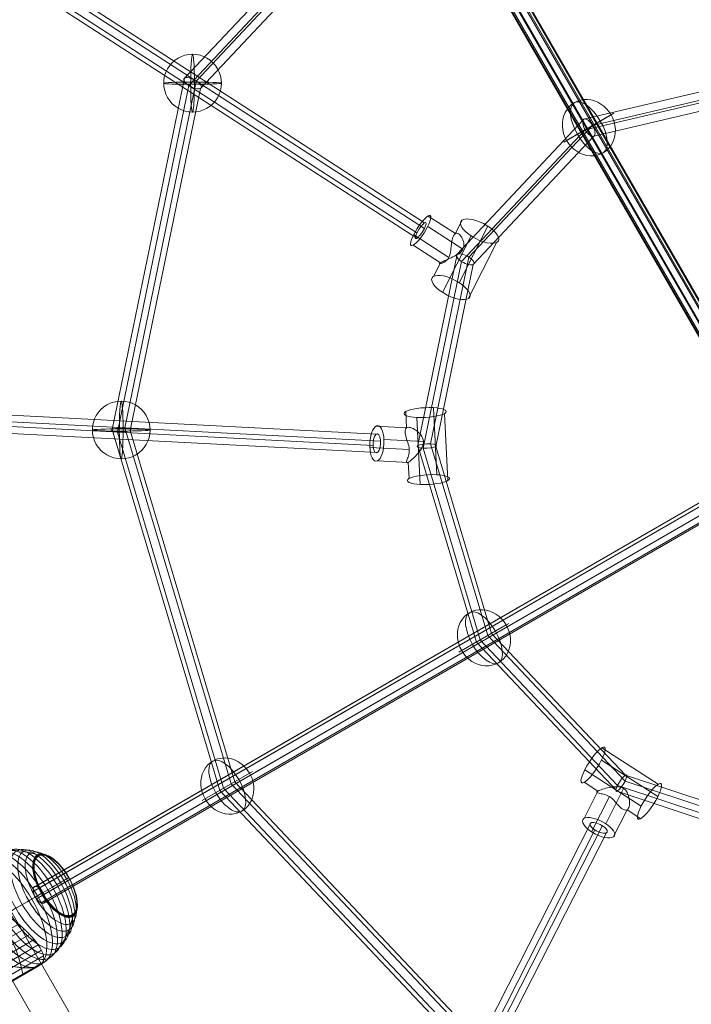
# Model space of a CAD drawing. Units: millimetres. Extents: x -25303 to -11078, y -27603 to -14978.
# Drawn here: x -17953 to -17349, y -20884 to -19999 of the extents above; entities that cross this region are included whole.
import ezdxf

# ---------------------------------------------------------------- set-up
doc = ezdxf.new("R2010")
doc.units = ezdxf.units.MM
doc.header["$MEASUREMENT"] = 0
for name, color, linetype, lineweight in [('Level 61', 7, 'Continuous', 0), ('ropes2 - Level 25', 7, 'Continuous', 0), ('ropes2 - Level 26', 7, 'Continuous', 0), ('ropes2 - Level 27', 7, 'Continuous', 0)]:
    doc.layers.add(name, color=color, linetype=linetype, lineweight=lineweight)

# ---------------------------------------------------------------- blocks, each defined once
blk = doc.blocks.new('From Smart Solid_24')
at = {"layer": 'ropes2 - Level 27', "color": 12}
for p, q in [((-538.82, 347.71), (-329.4, 570.54)), ((-535, 341.12), (-328.37, 560.97)), ((-528.25, 345.01), (-321.63, 564.86)), ((-524.43, 338.42), (-320.6, 555.3)), ((-603.87, 31.72), (-538.82, 347.71)), ((-599.17, 29.34), (-535, 341.12)), ((-592.43, 33.24), (-528.25, 345.01)), ((-587.73, 30.87), (-524.43, 338.42)), ((-507.11, -292.78), (-603.87, 31.72)), ((-503.71, -290.81), (-599.17, 29.34)), ((-496.96, -286.92), (-592.43, 33.24)), ((-493.56, -284.96), (-587.73, 30.87)), ((-507.9, -293.24), (-492.76, -284.5)), ((-274.17, -533.57), (-503.71, -290.81)), ((-267.43, -529.68), (-496.96, -286.92)), ((-267.13, -524.43), (-493.56, -284.96)), ((-274.47, -538.82), (-507.11, -292.78))]:
    blk.add_line(p, q, dxfattribs=at)
for centre, major_axis, ratio in [((-531.62, 343.07), (7.79, -4.05), 0.384925), ((-595.8, 31.29), (8.74, 0.38), 0.223804)]:
    blk.add_ellipse(centre, major_axis=major_axis, ratio=ratio, dxfattribs=at)
blk = doc.blocks.new('From Smart Solid_25')
at = {"layer": 'ropes2 - Level 27', "color": 12}
for p, q in [((-179.4, 310.73), (-17.27, 348.83)), ((-17.27, 348.83), (149.48, 293.46)), ((-178.37, 301.16), (-20.22, 338.32)), ((-171.63, 305.06), (-13.48, 342.22)), ((-20.22, 338.32), (142.44, 284.31)), ((-13.48, 342.22), (149.19, 288.21)), ((-170.6, 295.49), (-16.43, 331.72)), ((-16.43, 331.72), (142.15, 279.06)), ((-293.46, 189.37), (-179.4, 310.73)), ((-289.63, 182.78), (-178.37, 301.16)), ((-282.89, 186.68), (-171.63, 305.06)), ((-279.06, 180.08), (-170.6, 295.49)), ((149.48, 293.46), (276.18, 159.45)), ((142.44, 284.31), (266.04, 153.6)), ((149.19, 288.21), (272.78, 157.49)), ((142.15, 279.06), (262.64, 151.63)), ((-328.88, 17.27), (-293.46, 189.37)), ((-317.44, 18.8), (-282.89, 186.68)), ((-324.19, 14.9), (-289.63, 182.78)), ((-312.75, 16.43), (-279.06, 180.08)), ((276.98, 159.91), (261.84, 151.17)), ((276.18, 159.45), (328.88, -17.27)), ((262.64, 151.63), (312.75, -16.43)), ((266.04, 153.6), (317.44, -18.8)), ((272.78, 157.49), (324.19, -14.9)), ((-266.04, -153.6), (-317.44, 18.8)), ((-276.18, -159.45), (-328.88, 17.27)), ((-272.78, -157.49), (-324.19, 14.9)), ((-262.64, -151.63), (-312.75, 16.43)), ((312.75, -16.43), (279.06, -180.08)), ((324.19, -14.9), (289.63, -182.78)), ((328.88, -17.27), (293.46, -189.37)), ((317.44, -18.8), (282.89, -186.68)), ((-276.98, -159.91), (-261.84, -151.17)), ((-149.19, -288.21), (-272.78, -157.49)), ((-142.44, -284.31), (-266.04, -153.6)), ((-142.15, -279.06), (-262.64, -151.63)), ((-149.48, -293.46), (-276.18, -159.45)), ((279.06, -180.08), (170.6, -295.49)), ((289.63, -182.78), (178.37, -301.16)), ((282.89, -186.68), (171.63, -305.06)), ((293.46, -189.37), (179.4, -310.73)), ((16.43, -331.72), (-142.15, -279.06)), ((13.48, -342.22), (-149.19, -288.21)), ((20.22, -338.32), (-142.44, -284.31)), ((17.27, -348.83), (-149.48, -293.46)), ((170.6, -295.49), (16.43, -331.72)), ((171.63, -305.06), (13.48, -342.22)), ((178.37, -301.16), (20.22, -338.32)), ((179.4, -310.73), (17.27, -348.83))]:
    blk.add_line(p, q, dxfattribs=at)
for centre, major_axis, ratio in [((-16.85, 340.27), (-0.39, -8.77), 0.384925), ((-175, 303.11), (4.4, -7.62), 0.44264), ((145.82, 286.26), (-4.7, -7.38), 0.223804), ((-286.26, 184.73), (7.79, -4.05), 0.384925), ((-320.82, 16.85), (8.74, 0.38), 0.223804)]:
    blk.add_ellipse(centre, major_axis=major_axis, ratio=ratio, dxfattribs=at)
at = {"layer": 'ropes2 - Level 27', "color": 12, "extrusion": (0, 0, -1)}
for centre, major_axis, ratio in [((320.82, -16.85), (-8.74, -0.38), 0.223804), ((286.26, -184.73), (-7.79, 4.05), 0.384925), ((-145.82, -286.26), (4.7, 7.38), 0.223804), ((175, -303.11), (-4.4, 7.62), 0.44264), ((16.85, -340.27), (0.39, 8.77), 0.384925)]:
    blk.add_ellipse(centre, major_axis=major_axis, ratio=ratio, dxfattribs=at)
blk = doc.blocks.new('From Smart Solid_26')
at = {"layer": 'ropes2 - Level 25', "color": 40, "linetype": 'Continuous', "lineweight": 13}
for p, q in [((-424.77, 795.72), (476.73, -765.72)), ((-450.75, 780.72), (450.75, -780.72)), ((-450.75, 780.72), (450.75, -780.72))]:
    blk.add_line(p, q, dxfattribs=at)
blk = doc.blocks.new('From Smart Solid_33')
at = {"layer": 'ropes2 - Level 26', "color": 253}
for p, q in [((-17.44, 40.29), (33.27, 7.57)), ((-17.81, 29.11), (32.89, -3.62)), ((-32.89, 20.4), (17.81, -12.32)), ((-33.27, 9.21), (-21, 1.3)), ((-21, 1.3), (-33.5, -23.24)), ((2.07, 3.65), (-14.06, -28.02)), ((-10.63, -3.67), (-26.76, -35.35)), ((5.18, -15.58), (-7.33, -40.13)), ((5.15, -15.58), (17.44, -23.51))]:
    blk.add_line(p, q, dxfattribs=at)
at = {"layer": 'ropes2 - Level 26', "color": 253, "extrusion": (0, 0, -1)}
for centre, major_axis, ratio in [((-25.35, 24.75), (10.3, 15.96), 0.229127), ((-20.41, -31.69), (-14.26, 7.26), 0.39686)]:
    blk.add_ellipse(centre, major_axis=major_axis, ratio=ratio, dxfattribs=at)
at = {"layer": 'ropes2 - Level 26', "color": 253}
blk.add_ellipse((25.35, -7.97), major_axis=(-10.3, -15.96), ratio=0.229127, dxfattribs=at)
blk.add_open_spline([(-21, 1.3), (-22.8, 0.26), (-22.09, -0.31), (-18.97, -0.94), (-17.6, -1.13), (-14.38, -1.86), (-12.45, -2.47), (-8.81, -4.82), (-7.16, -6.52), (-4.3, -9.7), (-3, -11.24), (0.81, -15.09), (3.35, -16.62), (6.05, -15.1), (6.71, -13.99), (7.45, -11.06), (7.54, -9.24), (7.2, -5.41), (6.78, -3.37), (5.18, 0.55), (3.93, 2.47), (0.3, 4.84), (-2.03, 5.24), (-6.49, 5.26), (-8.75, 4.94), (-13.04, 4.09), (-15.09, 3.55), (-18.64, 2.41), (-20.1, 1.82), (-21, 1.3)], degree=3, knots=[0, 0, 0, 0, 0.125, 0.125, 0.1875, 0.1875, 0.25, 0.25, 0.3125, 0.3125, 0.375, 0.375, 0.5, 0.5, 0.5625, 0.5625, 0.625, 0.625, 0.6875, 0.6875, 0.75, 0.75, 0.8125, 0.8125, 0.875, 0.875, 0.9375, 0.9375, 1, 1, 1, 1], dxfattribs=at)
blk = doc.blocks.new('From Smart Solid_34')
at = {"layer": 'ropes2 - Level 26', "color": 253}
for p, q in [((-3.49, 31.05), (-2.77, 16.47)), ((21.47, 34.49), (24.45, -25.78)), ((31.34, 29.22), (34.33, -31.05)), ((-2.77, 16.47), (-30.26, 17.91)), ((6.39, 25.79), (9.37, -34.49)), ((12.35, 4.16), (-23.14, 6.03)), ((-0.34, -3.17), (-35.84, -1.31)), ((-1.21, -14.64), (-28.72, -13.2)), ((-1.23, -14.62), (-0.5, -29.22))]:
    blk.add_line(p, q, dxfattribs=at)
blk.add_ellipse((13.93, 30.14), major_axis=(18.98, 0.94), ratio=0.229127, dxfattribs=at)
at = {"layer": 'ropes2 - Level 26', "color": 253, "extrusion": (0, 0, -1)}
for centre, major_axis, ratio in [((-29.49, 2.36), (0.84, 15.98), 0.39686), ((16.91, -30.14), (-18.98, -0.94), 0.229127)]:
    blk.add_ellipse(centre, major_axis=major_axis, ratio=ratio, dxfattribs=at)
at = {"layer": 'ropes2 - Level 26', "color": 253}
blk.add_open_spline([(-2.77, 16.47), (-4.57, 15.43), (-4.51, 12.47), (-3.09, 7.25), (-2.4, 5.35), (-1.08, 1.29), (-0.43, -0.99), (-0.21, -5.33), (-0.64, -7.3), (-1.61, -10.46), (-2.14, -11.74), (-3.16, -14.77), (-3.03, -15.67), (-0.35, -14.14), (0.89, -13.18), (3.63, -10.7), (5.13, -9.19), (8.01, -5.91), (9.41, -4.13), (11.65, -0.24), (12.48, 1.95), (12.28, 6.29), (11.25, 8.35), (8.68, 11.69), (7.12, 13.1), (3.97, 15.32), (2.35, 16.15), (-0.58, 17), (-1.87, 16.99), (-2.77, 16.47)], degree=3, knots=[0, 0, 0, 0, 0.125, 0.125, 0.1875, 0.1875, 0.25, 0.25, 0.3125, 0.3125, 0.375, 0.375, 0.5, 0.5, 0.5625, 0.5625, 0.625, 0.625, 0.6875, 0.6875, 0.75, 0.75, 0.8125, 0.8125, 0.875, 0.875, 0.9375, 0.9375, 1, 1, 1, 1], dxfattribs=at)
blk = doc.blocks.new('From Smart Solid_35')
at = {"layer": 'ropes2 - Level 26', "color": 253}
for p, q in [((0.67, 21.53), (-23.86, 37.37)), ((7.49, 7.51), (-24.18, 27.95)), ((6.92, 33.8), (0.67, 21.53)), ((30, 28.12), (4.17, -22.58)), ((-5.2, 0.17), (-36.88, 20.61)), ((14.92, 19.42), (-10.91, -31.29)), ((-12.65, -4.65), (-37.19, 11.19)), ((38, 13.74), (12.17, -36.97)), ((-12.65, -4.63), (-18.91, -16.91))]:
    blk.add_line(p, q, dxfattribs=at)
at = {"layer": 'ropes2 - Level 26', "color": 253, "extrusion": (0, 0, -1)}
for centre, major_axis, ratio in [((-30.53, 24.28), (8.68, 13.44), 0.229127), ((-3.37, -26.94), (-16.93, 8.62), 0.39686)]:
    blk.add_ellipse(centre, major_axis=major_axis, ratio=ratio, dxfattribs=at)
at = {"layer": 'ropes2 - Level 26', "color": 253}
blk.add_ellipse((22.46, 23.77), major_axis=(16.93, -8.62), ratio=0.39686, dxfattribs=at)
blk.add_open_spline([(0.67, 21.53), (-1.13, 20.49), (-2.17, 17), (-3.02, 10.93), (-3.21, 8.74), (-3.8, 4.32), (-4.25, 2), (-6.1, -1.65), (-7.47, -2.91), (-9.98, -4.57), (-11.16, -5.05), (-13.84, -5.92), (-14.45, -5.68), (-11.79, -4.14), (-10.36, -3.45), (-6.96, -1.9), (-5, -1.04), (-1.02, 0.8), (1.03, 1.79), (4.8, 4.17), (6.56, 5.64), (8.44, 9.28), (8.51, 11.38), (7.85, 15.08), (7.17, 16.78), (5.54, 19.57), (4.58, 20.68), (2.59, 21.93), (1.57, 22.05), (0.67, 21.53)], degree=3, knots=[0, 0, 0, 0, 0.125, 0.125, 0.1875, 0.1875, 0.25, 0.25, 0.3125, 0.3125, 0.375, 0.375, 0.5, 0.5, 0.5625, 0.5625, 0.625, 0.625, 0.6875, 0.6875, 0.75, 0.75, 0.8125, 0.8125, 0.875, 0.875, 0.9375, 0.9375, 1, 1, 1, 1], dxfattribs=at)
blk = doc.blocks.new('From Smart Solid_37')
at = {"layer": 'ropes2 - Level 26', "color": 253}
blk.add_line((-22.52, -13), (22.52, 13), dxfattribs=at)
for ratio in [0.888821, 0.458254]:
    blk.add_ellipse((0, 0), major_axis=(-13, 22.52), ratio=ratio, start_param=3.141593, end_param=6.283185, dxfattribs=at)
at = {"layer": 'ropes2 - Level 26', "color": 253, "extrusion": (0, 0, -1)}
for ratio in [0.888821, 0.458254]:
    blk.add_ellipse((0, 0), major_axis=(13, -22.52), ratio=ratio, start_param=0, end_param=3.141593, dxfattribs=at)
blk = doc.blocks.new('From Smart Solid_38')
at = {"layer": 'ropes2 - Level 26', "color": 253}
for p, q in [((20.01, 11.55), (-22.52, -13)), ((-20.01, -11.55), (22.52, 13))]:
    blk.add_line(p, q, dxfattribs=at)
at = {"layer": 'ropes2 - Level 26', "color": 253, "extrusion": (0, 0, -1)}
blk.add_ellipse((0, 0), major_axis=(-13, 22.52), ratio=0.888821, start_param=4.712389, end_param=7.853982, dxfattribs=at)
blk.add_ellipse((0, 0), major_axis=(13, -22.52), ratio=0.458254, dxfattribs=at)
at = {"layer": 'ropes2 - Level 26', "color": 253}
blk.add_ellipse((0, 0), major_axis=(-13, 22.52), ratio=0.888821, start_param=1.570796, end_param=4.712389, dxfattribs=at)
blk = doc.blocks.new('From Smart Solid_39')
at = {"layer": 'ropes2 - Level 26', "color": 253}
for p, q in [((20.01, 11.55), (-22.52, -13)), ((-20.01, -11.55), (22.52, 13))]:
    blk.add_line(p, q, dxfattribs=at)
at = {"layer": 'ropes2 - Level 26', "color": 253, "extrusion": (0, 0, -1)}
blk.add_ellipse((0, 0), major_axis=(-13, 22.52), ratio=0.888821, start_param=4.712389, end_param=7.853982, dxfattribs=at)
blk.add_ellipse((0, 0), major_axis=(13, -22.52), ratio=0.458254, dxfattribs=at)
at = {"layer": 'ropes2 - Level 26', "color": 253}
blk.add_ellipse((0, 0), major_axis=(-13, 22.52), ratio=0.888821, start_param=1.570796, end_param=4.712389, dxfattribs=at)
blk = doc.blocks.new('From Smart Solid_46')
at = {"layer": 'ropes2 - Level 27', "color": 12}
for p, q in [((-436.22, 752.74), (433.78, -754.15)), ((-431.22, 755.62), (438.78, -751.26)), ((-430.27, 756.17), (439.73, -750.71)), ((-428.45, 757.22), (441.55, -749.66)), ((-427.66, 757.68), (442.34, -749.2)), ((-442.17, 749.3), (427.83, -757.58)), ((-441.62, 749.62), (428.38, -757.26)), ((-440.51, 750.26), (429.5, -756.62)), ((-436.85, 752.37), (433.15, -754.51))]:
    blk.add_line(p, q, dxfattribs=at)
blk = doc.blocks.new('From Smart Solid_47')
at = {"layer": 'ropes2 - Level 27', "color": 12}
for p, q in [((-248.85, 169.83), (255.94, -155.92)), ((-255.77, 160.93), (249.02, -164.82)), ((-249.02, 164.82), (255.77, -160.93)), ((-255.94, 155.92), (248.85, -169.83))]:
    blk.add_line(p, q, dxfattribs=at)
for centre, major_axis in [((-252.4, 162.88), (-4.61, -7.14)), ((252.4, -162.88), (4.61, 7.14))]:
    blk.add_ellipse(centre, major_axis=major_axis, ratio=0.229127, dxfattribs=at)
blk = doc.blocks.new('From Smart Solid_48')
at = {"layer": 'ropes2 - Level 27', "color": 12}
for p, q in [((-283.27, 23.12), (282.46, -6.59)), ((-286.24, 12.91), (279.49, -16.8)), ((-279.49, 16.8), (286.24, -12.91)), ((-282.45, 6.59), (283.27, -23.12))]:
    blk.add_line(p, q, dxfattribs=at)
for centre, major_axis in [((-282.86, 14.86), (-0.45, -8.49)), ((282.86, -14.86), (0.45, 8.49))]:
    blk.add_ellipse(centre, major_axis=major_axis, ratio=0.39686, dxfattribs=at)
blk = doc.blocks.new('From Smart Solid_49')
at = {"layer": 'ropes2 - Level 27', "color": 12}
for p, q in [((-135.52, -247.91), (121.61, 256.88)), ((-131.94, -254.34), (125.19, 250.45)), ((-125.19, -250.45), (131.94, 254.34)), ((-121.61, -256.88), (135.52, 247.91))]:
    blk.add_line(p, q, dxfattribs=at)
for centre, major_axis in [((128.57, 252.4), (-7.57, 3.86)), ((-128.57, -252.4), (7.57, -3.86))]:
    blk.add_ellipse(centre, major_axis=major_axis, ratio=0.39686, dxfattribs=at)
blk = doc.blocks.new('From Smart Solid_51')
at = {"layer": 'ropes2 - Level 27', "color": 12}
for p, q in [((664.72, 393.29), (-674.63, -379.98)), ((666.38, 394.25), (-672.97, -379.02)), ((669.82, 392.61), (-669.53, -380.66)), ((664.42, 389.49), (-674.93, -383.78)), ((667.31, 383.12), (-672.04, -390.15)), ((673.89, 386.92), (-665.46, -386.35)), ((675.06, 381.41), (-664.29, -391.86)), ((671.5, 379.36), (-667.85, -393.92)), ((673.92, 379.27), (-665.43, -394))]:
    blk.add_line(p, q, dxfattribs=at)
blk.add_open_spline([(-673.05, -388.59), (-672.77, -389.07), (-672.47, -389.54), (-672, -390.21), (-671.84, -390.42), (-671.51, -390.85), (-671.34, -391.06), (-670.83, -391.65), (-670.48, -392.02), (-669.95, -392.51), (-669.77, -392.67), (-669.41, -392.96), (-669.23, -393.1), (-668.71, -393.47), (-668.36, -393.68), (-667.85, -393.92), (-667.68, -393.99), (-667.36, -394.11), (-667.04, -394.2), (-666.74, -394.24), (-666.52, -394.25), (-666.45, -394.25), (-666.31, -394.25), (-666.24, -394.25), (-665.9, -394.21), (-665.65, -394.13), (-665.32, -393.94), (-665.22, -393.86), (-665.02, -393.69), (-664.93, -393.59), (-664.69, -393.26), (-664.56, -393), (-664.41, -392.55), (-664.37, -392.38), (-664.31, -392.04), (-664.29, -391.86), (-664.24, -391.31), (-664.25, -390.9), (-664.31, -390.25), (-664.34, -390.03), (-664.41, -389.58), (-664.5, -389.12), (-664.63, -388.64), (-664.77, -388.15), (-664.85, -387.91), (-665.11, -387.16), (-665.31, -386.67), (-665.65, -385.92), (-665.78, -385.67), (-666.03, -385.18), (-666.17, -384.93), (-666.58, -384.21), (-666.88, -383.75), (-667.35, -383.07), (-667.52, -382.85), (-667.85, -382.43), (-668.18, -382.02), (-668.53, -381.64), (-668.88, -381.27), (-669.05, -381.1), (-669.59, -380.6), (-669.94, -380.31), (-670.47, -379.94), (-670.65, -379.82), (-670.91, -379.66), (-670.99, -379.61), (-671.17, -379.52), (-671.25, -379.48), (-671.67, -379.28), (-672, -379.16), (-672.46, -379.06), (-672.62, -379.04), (-672.91, -379.02), (-673.05, -379.02), (-673.46, -379.07), (-673.7, -379.15), (-674.04, -379.34), (-674.14, -379.42), (-674.33, -379.59), (-674.51, -379.78), (-674.66, -380.02), (-674.79, -380.29), (-674.85, -380.43), (-674.99, -380.88), (-675.06, -381.22), (-675.1, -381.78), (-675.11, -381.97), (-675.1, -382.38), (-675.09, -382.59), (-675.03, -383.23), (-674.96, -383.69), (-674.79, -384.39), (-674.73, -384.64), (-674.59, -385.12), (-674.43, -385.61), (-674.25, -386.11), (-674.05, -386.6), (-673.94, -386.85), (-673.59, -387.61), (-673.33, -388.1), (-673.05, -388.59)], degree=3, knots=[0, 0, 0, 0, 0.03125, 0.03125, 0.046875, 0.046875, 0.0625, 0.0625, 0.09375, 0.09375, 0.109375, 0.109375, 0.125, 0.125, 0.15625, 0.15625, 0.171875, 0.171875, 0.1875, 0.203125, 0.203125, 0.210938, 0.210938, 0.21875, 0.21875, 0.25, 0.25, 0.265625, 0.265625, 0.28125, 0.28125, 0.3125, 0.3125, 0.328125, 0.328125, 0.34375, 0.34375, 0.375, 0.375, 0.390625, 0.390625, 0.40625, 0.421875, 0.421875, 0.4375, 0.4375, 0.46875, 0.46875, 0.484375, 0.484375, 0.5, 0.5, 0.53125, 0.53125, 0.546875, 0.546875, 0.5625, 0.578125, 0.578125, 0.59375, 0.59375, 0.625, 0.625, 0.640625, 0.640625, 0.648438, 0.648438, 0.65625, 0.65625, 0.6875, 0.6875, 0.703125, 0.703125, 0.71875, 0.71875, 0.75, 0.75, 0.765625, 0.765625, 0.78125, 0.796875, 0.796875, 0.8125, 0.8125, 0.84375, 0.84375, 0.859375, 0.859375, 0.875, 0.875, 0.90625, 0.90625, 0.921875, 0.921875, 0.9375, 0.953125, 0.953125, 0.96875, 0.96875, 1, 1, 1, 1], dxfattribs=at)
blk = doc.blocks.new('From Smart Solid_52')
at = {"layer": 'ropes2 - Level 26', "color": 253, "extrusion": (0, 0, -1)}
for major_axis, ratio, start_param, end_param in [((13, -22.52), 0.997142, 0.523598, 3.665191), ((-0.03, -26), 0.065424, 6.245323, 9.386915)]:
    blk.add_ellipse((0, 0), major_axis=major_axis, ratio=ratio, start_param=start_param, end_param=end_param, dxfattribs=at)
at = {"layer": 'ropes2 - Level 26', "color": 253}
for major_axis, ratio, start_param, end_param in [((0.03, 26), 0.065424, 3.179455, 6.321048), ((-13, 22.52), 0.997142, 2.617994, 5.759587)]:
    blk.add_ellipse((0, 0), major_axis=major_axis, ratio=ratio, start_param=start_param, end_param=end_param, dxfattribs=at)
at = {"layer": 'ropes2 - Level 26', "color": 253, "extrusion": (0, 0, -1)}
blk.add_ellipse((0, 0), major_axis=(26, 0.03), ratio=0.037772, dxfattribs=at)
blk = doc.blocks.new('From Smart Solid_53')
at = {"layer": 'ropes2 - Level 26', "color": 253, "extrusion": (0, 0, -1)}
for major_axis, ratio, start_param, end_param in [((13, -22.52), 0.997142, 0.523598, 3.665191), ((-0.03, -26), 0.065424, 6.245323, 9.386915)]:
    blk.add_ellipse((0, 0), major_axis=major_axis, ratio=ratio, start_param=start_param, end_param=end_param, dxfattribs=at)
at = {"layer": 'ropes2 - Level 26', "color": 253}
for major_axis, ratio, start_param, end_param in [((0.03, 26), 0.065424, 3.179455, 6.321048), ((-13, 22.52), 0.997142, 2.617994, 5.759587)]:
    blk.add_ellipse((0, 0), major_axis=major_axis, ratio=ratio, start_param=start_param, end_param=end_param, dxfattribs=at)
at = {"layer": 'ropes2 - Level 26', "color": 253, "extrusion": (0, 0, -1)}
blk.add_ellipse((0, 0), major_axis=(26, 0.03), ratio=0.037772, dxfattribs=at)
blk = doc.blocks.new('From Smart Solid_82')
at = {"layer": 'ropes2 - Level 26', "color": 7, "lineweight": 13}
for p, q in [((-8.21, 56.75), (-70.51, 20.78)), ((-13.68, 59.25), (-68.95, 27.34)), ((-20.15, 55.65), (-68.9, 27.5)), ((-19.83, 55.95), (-68.83, 27.66)), ((-19.52, 56.24), (-68.75, 27.82)), ((-19.23, 56.5), (-68.66, 27.96)), ((-18.95, 56.74), (-68.55, 28.1)), ((-18.69, 56.95), (-68.43, 28.23)), ((-18.43, 57.14), (-68.3, 28.35)), ((-18.19, 57.31), (-68.17, 28.46)), ((-15.2, 59.05), (-68.02, 28.55)), ((-13.85, 59.28), (-66, 29.18)), ((-14.02, 59.31), (-65.94, 29.33)), ((-14.2, 59.31), (-65.87, 29.48)), ((-14.37, 59.31), (-65.79, 29.62)), ((-14.54, 59.28), (-65.7, 29.75)), ((-14.71, 59.25), (-65.6, 29.87)), ((-14.88, 59.19), (-65.49, 29.98)), ((-15.04, 59.13), (-65.36, 30.07)), ((-2.05, 47.71), (-71.86, 7.4)), ((-4.76, 52.65), (-71.49, 14.12)), ((0.23, 42.15), (-71.64, 0.66)), ((2.2, 36.12), (-70.82, -6.05)), ((3.88, 29.69), (-69.42, -12.62)), ((5.25, 22.88), (-67.42, -19.08)), ((30.81, 22.1), (7.18, 8.46)), ((6.33, 15.76), (-64.85, -25.34)), ((7.18, 8.46), (-61.74, -31.33)), ((13.08, 4.07), (-58.1, -37.02)), ((18.7, -0.42), (-53.96, -42.38)), ((23.92, -5.02), (-49.38, -47.33)), ((-11.77, -2.48), (-35.4, -16.12)), ((28.64, -9.68), (-44.38, -51.84)), ((32.89, -14.4), (-38.99, -55.9)), ((36.56, -19.16), (-33.26, -59.47)), ((39.48, -23.97), (-27.25, -62.5)), ((41.31, -29.02), (-20.99, -64.99)), ((40.73, -35), (-14.54, -66.91)), ((40.68, -35.16), (-11.47, -65.27)), ((40.62, -35.31), (-11.32, -65.3)), ((34.36, -38.81), (-14.37, -66.95)), ((34.77, -38.69), (-14.21, -66.97)), ((35.15, -38.58), (-14.05, -66.98)), ((35.51, -38.46), (-13.88, -66.97)), ((35.84, -38.34), (-13.72, -66.96)), ((36.15, -38.23), (-13.55, -66.92)), ((36.44, -38.11), (-13.39, -66.88)), ((36.7, -37.99), (-13.24, -66.82)), ((39.87, -36.17), (-13.09, -66.75)), ((36.95, -37.86), (-13.08, -66.74)), ((36.95, -37.86), (-13.07, -66.74)), ((36.93, -37.87), (-13.06, -66.73)), ((36.94, -37.87), (-13.06, -66.74)), ((39.83, -36.2), (-13.05, -66.73)), ((39.82, -36.2), (-13.04, -66.72)), ((39.81, -36.21), (-13.03, -66.71)), ((39.82, -36.21), (-13.03, -66.72)), ((39.8, -36.21), (-13.02, -66.71)), ((40.55, -35.46), (-11.17, -65.32)), ((40.46, -35.6), (-11.02, -65.32)), ((40.36, -35.73), (-10.86, -65.31)), ((40.25, -35.86), (-10.72, -65.29)), ((40.14, -35.97), (-10.57, -65.25)), ((40.01, -36.08), (-10.43, -65.2)), ((39.86, -36.18), (-10.29, -65.13)), ((39.85, -36.18), (-10.28, -65.13)), ((39.84, -36.19), (-10.27, -65.12)), ((39.85, -36.19), (-10.27, -65.13))]:
    blk.add_line(p, q, dxfattribs=at)
for centre, major_axis in [((30, 21.63), (-25.11, 43.5)), ((34.81, 24.41), (-23.8, 41.22)), ((39.41, 27.07), (-22.21, 38.47)), ((14.75, 12.83), (-27.35, 47.37)), ((19.92, 15.81), (-26.9, 46.59)), ((25.02, 18.76), (-26.15, 45.29)), ((43.78, 29.59), (-20.36, 35.27)), ((47.89, 31.96), (-18.27, 31.64)), ((51.68, 34.15), (-15.96, 27.64)), ((51.77, 34.2), (-15.89, 27.52)), ((51.85, 34.25), (-15.82, 27.41)), ((51.92, 34.29), (-15.75, 27.28)), ((51.98, 34.33), (-15.67, 27.14)), ((52.04, 34.36), (-15.59, 27.01)), ((52.08, 34.38), (-15.51, 26.86)), ((52.11, 34.4), (-15.42, 26.71)), ((52.12, 34.41), (-15.34, 26.57)), ((52.13, 34.41), (-15.25, 26.41))]:
    blk.add_ellipse(centre, major_axis=major_axis, ratio=0.446947, dxfattribs=at)
for centre, start_param, end_param in [((9.52, 9.81), 0.2056, 2.935993), ((-14.11, -3.83), 4.70126, 4.723518), ((-14.11, -3.83), 1.559667, 1.581926)]:
    blk.add_ellipse(centre, major_axis=(-27.5, 47.63), ratio=0.446947, start_param=start_param, end_param=end_param, dxfattribs=at)
at = {"layer": 'ropes2 - Level 26', "color": 7, "lineweight": 13, "extrusion": (0, 0, -1)}
blk.add_ellipse((9.52, 9.81), major_axis=(27.5, -47.63), ratio=0.446947, start_param=3.347192, end_param=6.077585, dxfattribs=at)
at = {"layer": 'ropes2 - Level 26', "color": 7, "lineweight": 13}
for points, knots in [([(-17.94, 57.46), (-15.18, 59.06), (-12.28, 60.43), (-9.29, 61.57), (-2.19, 64.29), (5.56, 65.69), (13.34, 65.66), (20.78, 65.64), (28.44, 64.32), (35.72, 61.78)], [0, 0, 0, 0, 0.176366, 0.176366, 0.176366, 0.597075, 0.597075, 0.597075, 1, 1, 1, 1]), ([(-21.75, 53.93), (-22.4, 53.15), (-23.03, 52.31), (-24.28, 50.48), (-24.88, 49.49), (-26.06, 47.4), (-26.64, 46.28), (-27.47, 44.52), (-27.75, 43.91), (-28.29, 42.67), (-28.55, 42.04), (-29.32, 40.12), (-29.81, 38.79), (-30.73, 36.06), (-31.16, 34.65), (-31.78, 32.48), (-31.98, 31.74), (-32.36, 30.26), (-32.55, 29.5), (-33.09, 27.21), (-33.41, 25.67), (-34.01, 22.53), (-34.28, 20.95), (-34.75, 17.74), (-34.96, 16.11), (-35.23, 13.65), (-35.31, 12.82), (-35.42, 11.58), (-35.46, 11.16), (-35.53, 10.32), (-35.56, 9.9), (-35.72, 7.81), (-35.81, 6.13), (-36.03, 1.1), (-36.08, -2.26), (-35.98, -7.28), (-35.92, -8.96), (-35.79, -11.47), (-35.74, -12.31), (-35.66, -13.56), (-35.63, -13.98), (-35.6, -14.6), (-35.59, -14.81), (-35.59, -15.12), (-35.59, -15.22), (-35.6, -15.37), (-35.61, -15.42), (-35.63, -15.5), (-35.64, -15.52), (-35.66, -15.56), (-35.68, -15.58), (-35.7, -15.59)], [0, 0, 0, 0, 0.0625, 0.0625, 0.125, 0.125, 0.1875, 0.1875, 0.21875, 0.21875, 0.25, 0.25, 0.3125, 0.3125, 0.375, 0.375, 0.40625, 0.40625, 0.4375, 0.4375, 0.5, 0.5, 0.5625, 0.5625, 0.625, 0.625, 0.65625, 0.65625, 0.671875, 0.671875, 0.6875, 0.6875, 0.75, 0.75, 0.875, 0.875, 0.9375, 0.9375, 0.96875, 0.96875, 0.984375, 0.984375, 0.992188, 0.992188, 0.996094, 0.996094, 0.998047, 0.998047, 0.999023, 0.999023, 1, 1, 1, 1]), ([(-20.47, 55.32), (-20.21, 55.59), (-19.96, 55.83), (-19.49, 56.27), (-19.27, 56.47), (-18.86, 56.82), (-18.66, 56.98), (-18.39, 57.18), (-18.3, 57.24), (-18.17, 57.32), (-18.13, 57.35), (-18.04, 57.4), (-18, 57.43), (-17.9, 57.48), (-17.86, 57.51), (-17.78, 57.55), (-17.74, 57.58), (-17.61, 57.65), (-17.52, 57.7), (-17.27, 57.83), (-17.1, 57.92), (-16.6, 58.16), (-16.28, 58.31), (-15.66, 58.55), (-15.36, 58.65), (-14.8, 58.81), (-14.54, 58.86), (-14.29, 58.9)], [0, 0, 0, 0, 0.125, 0.125, 0.25, 0.25, 0.375, 0.375, 0.4375, 0.4375, 0.46875, 0.46875, 0.5, 0.5, 0.515625, 0.515625, 0.53125, 0.53125, 0.5625, 0.5625, 0.625, 0.625, 0.75, 0.75, 0.875, 0.875, 1, 1, 1, 1]), ([(6.87, 8.99), (6.89, 9), (6.91, 9.02), (6.94, 9.06), (6.94, 9.08), (6.97, 9.16), (6.97, 9.21), (6.98, 9.36), (6.98, 9.46), (6.98, 9.77), (6.96, 9.98), (6.92, 10.59), (6.88, 11), (6.76, 12.23), (6.66, 13.04), (6.47, 14.66), (6.37, 15.46), (6.16, 17.06), (6.05, 17.85), (5.47, 21.77), (4.94, 24.79), (4.01, 29.16), (3.68, 30.59), (3.15, 32.69), (2.97, 33.39), (2.6, 34.75), (2.41, 35.42), (1.83, 37.39), (1.43, 38.67), (0.61, 41.13), (0.19, 42.31), (-0.69, 44.59), (-1.14, 45.68), (-1.84, 47.25), (-2.07, 47.77), (-2.55, 48.76), (-2.79, 49.23), (-4.01, 51.55), (-5.02, 53.15), (-6.62, 55.17), (-7.16, 55.77), (-8, 56.57), (-8.28, 56.82), (-8.71, 57.17), (-8.85, 57.28), (-9.14, 57.49), (-9.29, 57.59), (-10.02, 58.06), (-10.61, 58.36), (-11.81, 58.78), (-12.43, 58.91), (-13.06, 58.94)], [0, 0, 0, 0, 0.000977, 0.000977, 0.001953, 0.001953, 0.003906, 0.003906, 0.007813, 0.007813, 0.015625, 0.015625, 0.03125, 0.03125, 0.0625, 0.0625, 0.09375, 0.09375, 0.125, 0.125, 0.25, 0.25, 0.3125, 0.3125, 0.34375, 0.34375, 0.375, 0.375, 0.4375, 0.4375, 0.5, 0.5, 0.5625, 0.5625, 0.59375, 0.59375, 0.625, 0.625, 0.75, 0.75, 0.8125, 0.8125, 0.84375, 0.84375, 0.859375, 0.859375, 0.875, 0.875, 0.9375, 0.9375, 1, 1, 1, 1]), ([(35.72, 61.78), (35.9, 61.72), (36.08, 61.63), (36.25, 61.52), (36.43, 61.39), (36.59, 61.23), (36.73, 61.06), (36.78, 60.98), (36.83, 60.91), (36.88, 60.83)], [0, 0, 0, 0, 0.392469, 0.392469, 0.392469, 0.823101, 0.823101, 0.823101, 1, 1, 1, 1]), ([(-31.73, 48.82), (-29.09, 46.58), (-26.36, 44.01), (-23.63, 41.16), (-18.71, 36.02), (-13.65, 29.87), (-8.88, 23.23), (-4.93, 17.73), (-1.1, 11.77), (2.41, 5.7)], [0, 0, 0, 0, 0.232647, 0.232647, 0.232647, 0.653332, 0.653332, 0.653332, 1, 1, 1, 1]), ([(-29.8, 50.61), (-29.79, 50.62), (-29.78, 50.63), (-29.77, 50.63), (-29.72, 50.66), (-29.65, 50.67), (-29.58, 50.67), (-29.47, 50.67), (-29.34, 50.64), (-29.21, 50.57), (-29.13, 50.53), (-29.05, 50.48), (-28.96, 50.42)], [0, 0, 0, 0, 0.049733, 0.049733, 0.049733, 0.316801, 0.316801, 0.316801, 0.747109, 0.747109, 0.747109, 1, 1, 1, 1]), ([(-53.41, 36.98), (-53.42, 36.98), (-53.43, 36.97), (-53.44, 36.96), (-53.49, 36.93), (-53.54, 36.88), (-53.57, 36.82), (-53.63, 36.72), (-53.66, 36.6), (-53.67, 36.45), (-53.68, 36.36), (-53.68, 36.26), (-53.67, 36.16)], [0, 0, 0, 0, 0.049733, 0.049733, 0.049733, 0.316801, 0.316801, 0.316801, 0.747109, 0.747109, 0.747109, 1, 1, 1, 1]), ([(30.81, 22.1), (33.59, 23.7), (36.27, 25.25), (38.82, 26.73), (44.85, 30.21), (50.24, 33.32), (54.55, 35.81), (58.68, 38.19), (61.92, 40.06), (64.03, 41.28)], [0, 0, 0, 0, 0.177007, 0.177007, 0.177007, 0.597389, 0.597389, 0.597389, 1, 1, 1, 1]), ([(64.03, 41.28), (64.08, 41.31), (64.11, 41.33), (64.12, 41.33), (64.12, 41.33), (64.09, 41.32), (64.03, 41.28), (64, 41.27), (63.97, 41.25), (63.94, 41.23)], [0, 0, 0, 0, 0.392469, 0.392469, 0.392469, 0.823101, 0.823101, 0.823101, 1, 1, 1, 1]), ([(-66.04, 29.02), (-67.02, 24.68), (-67.61, 20.19), (-67.8, 15.66), (-68.13, 7.48), (-67.13, -1), (-64.86, -9.1), (-62.99, -15.79), (-60.22, -22.36), (-56.71, -28.43)], [0, 0, 0, 0, 0.232647, 0.232647, 0.232647, 0.653332, 0.653332, 0.653332, 1, 1, 1, 1]), ([(-65.23, 30.16), (-65.25, 30.15), (-65.27, 30.13), (-65.29, 30.12), (-65.4, 30.06), (-65.5, 29.97), (-65.58, 29.88), (-65.73, 29.74), (-65.84, 29.56), (-65.92, 29.37), (-65.97, 29.26), (-66.01, 29.14), (-66.04, 29.02)], [0, 0, 0, 0, 0.049733, 0.049733, 0.049733, 0.316801, 0.316801, 0.316801, 0.747109, 0.747109, 0.747109, 1, 1, 1, 1]), ([(-56.29, 34.65), (-56.24, 30.91), (-55.89, 26.96), (-55.25, 22.9), (-54.09, 15.59), (-51.93, 7.77), (-48.95, 0.09), (-46.49, -6.27), (-43.42, -12.66), (-39.91, -18.73)], [0, 0, 0, 0, 0.232647, 0.232647, 0.232647, 0.653332, 0.653332, 0.653332, 1, 1, 1, 1]), ([(-11.77, -2.48), (-8.99, -0.88), (-6.11, 0.79), (-3.16, 2.49), (3.79, 6.5), (11.25, 10.81), (18.58, 15.04), (25.61, 19.1), (32.7, 23.19), (39.32, 27.02)], [0, 0, 0, 0, 0.177007, 0.177007, 0.177007, 0.597389, 0.597389, 0.597389, 1, 1, 1, 1]), ([(39.32, 27.02), (39.49, 27.11), (39.65, 27.21), (39.8, 27.29), (39.95, 27.38), (40.09, 27.46), (40.2, 27.52), (40.25, 27.55), (40.29, 27.57), (40.32, 27.59)], [0, 0, 0, 0, 0.392469, 0.392469, 0.392469, 0.823101, 0.823101, 0.823101, 1, 1, 1, 1]), ([(2.41, 5.7), (5.91, -0.37), (9.15, -6.67), (11.94, -12.83), (15.31, -20.29), (18.11, -27.74), (20.09, -34.57), (21.19, -38.36), (22.06, -42.01), (22.68, -45.42)], [0, 0, 0, 0, 0.346668, 0.346668, 0.346668, 0.767353, 0.767353, 0.767353, 1, 1, 1, 1]), ([(40.78, -34.31), (41.07, -33.75), (41.26, -33.15), (41.5, -31.91), (41.54, -31.25), (41.47, -29.88), (41.36, -29.16), (41.09, -28.03), (40.98, -27.65), (40.73, -26.87), (40.58, -26.47), (40.11, -25.26), (39.73, -24.44), (38.84, -22.74), (38.34, -21.88), (37.5, -20.55), (37.2, -20.1), (36.58, -19.19), (36.26, -18.73), (35.25, -17.34), (34.52, -16.4), (32.98, -14.5), (32.16, -13.54), (30.44, -11.6), (29.54, -10.62), (28.12, -9.13), (27.63, -8.63), (26.89, -7.88), (26.63, -7.63), (26.13, -7.12), (25.87, -6.87), (24.57, -5.61), (23.5, -4.61), (20.18, -1.62), (17.83, 0.35), (14.11, 3.28), (12.84, 4.26), (10.89, 5.72), (10.23, 6.21), (9.23, 6.93), (8.89, 7.17), (8.38, 7.51), (8.21, 7.63), (7.95, 7.79), (7.86, 7.84), (7.72, 7.9), (7.68, 7.92), (7.6, 7.94), (7.58, 7.95), (7.53, 7.95), (7.51, 7.94), (7.49, 7.93)], [0, 0, 0, 0, 0.0625, 0.0625, 0.125, 0.125, 0.1875, 0.1875, 0.21875, 0.21875, 0.25, 0.25, 0.3125, 0.3125, 0.375, 0.375, 0.40625, 0.40625, 0.4375, 0.4375, 0.5, 0.5, 0.5625, 0.5625, 0.625, 0.625, 0.65625, 0.65625, 0.671875, 0.671875, 0.6875, 0.6875, 0.75, 0.75, 0.875, 0.875, 0.9375, 0.9375, 0.96875, 0.96875, 0.984375, 0.984375, 0.992187, 0.992187, 0.996094, 0.996094, 0.998047, 0.998047, 0.999023, 0.999023, 1, 1, 1, 1]), ([(37.08, -37.79), (39.83, -36.19), (42.47, -34.37), (44.95, -32.36), (50.84, -27.57), (55.93, -21.56), (59.8, -14.81), (63.5, -8.35), (66.18, -1.06), (67.63, 6.51)], [0, 0, 0, 0, 0.175959, 0.175959, 0.175959, 0.596877, 0.596877, 0.596877, 1, 1, 1, 1]), ([(67.63, 6.51), (67.67, 6.7), (67.68, 6.9), (67.67, 7.1), (67.65, 7.32), (67.59, 7.54), (67.5, 7.75), (67.47, 7.83), (67.43, 7.92), (67.38, 8)], [0, 0, 0, 0, 0.392469, 0.392469, 0.392469, 0.823101, 0.823101, 0.823101, 1, 1, 1, 1]), ([(-35.09, -16.65), (-35.07, -16.64), (-35.04, -16.63), (-34.99, -16.63), (-34.97, -16.64), (-34.9, -16.66), (-34.85, -16.67), (-34.71, -16.74), (-34.62, -16.79), (-34.35, -16.95), (-34.18, -17.06), (-33.65, -17.4), (-33.31, -17.63), (-32.26, -18.33), (-31.56, -18.79), (-30.15, -19.7), (-29.44, -20.16), (-28.01, -21.05), (-27.3, -21.49), (-23.69, -23.66), (-20.76, -25.3), (-16.3, -27.63), (-14.79, -28.38), (-12.53, -29.48), (-11.77, -29.84), (-10.25, -30.54), (-9.49, -30.88), (-7.22, -31.88), (-5.71, -32.51), (-2.69, -33.7), (-1.19, -34.26), (1.82, -35.31), (3.32, -35.8), (5.56, -36.48), (6.31, -36.69), (7.79, -37.1), (8.53, -37.3), (12.17, -38.21), (14.98, -38.78), (19.04, -39.37), (20.36, -39.52), (22.3, -39.68), (22.94, -39.73), (23.89, -39.77), (24.21, -39.78), (24.83, -39.8), (25.14, -39.81), (26.66, -39.83), (27.82, -39.79), (30.04, -39.63), (31.1, -39.5), (32.09, -39.33)], [0, 0, 0, 0, 0.000977, 0.000977, 0.001953, 0.001953, 0.003906, 0.003906, 0.007813, 0.007813, 0.015625, 0.015625, 0.03125, 0.03125, 0.0625, 0.0625, 0.09375, 0.09375, 0.125, 0.125, 0.25, 0.25, 0.3125, 0.3125, 0.34375, 0.34375, 0.375, 0.375, 0.4375, 0.4375, 0.5, 0.5, 0.5625, 0.5625, 0.59375, 0.59375, 0.625, 0.625, 0.75, 0.75, 0.8125, 0.8125, 0.84375, 0.84375, 0.859375, 0.859375, 0.875, 0.875, 0.9375, 0.9375, 1, 1, 1, 1]), ([(-39.91, -18.73), (-36.41, -24.8), (-32.41, -30.66), (-28.13, -35.97), (-22.97, -42.39), (-17.28, -48.17), (-11.53, -52.83), (-8.34, -55.41), (-5.09, -57.69), (-1.87, -59.6)], [0, 0, 0, 0, 0.346668, 0.346668, 0.346668, 0.767353, 0.767353, 0.767353, 1, 1, 1, 1]), ([(-56.71, -28.43), (-53.21, -34.5), (-48.9, -40.18), (-44.04, -45.15), (-38.17, -51.16), (-31.32, -56.28), (-24.08, -60.07), (-20.06, -62.18), (-15.87, -63.91), (-11.62, -65.23)], [0, 0, 0, 0, 0.346668, 0.346668, 0.346668, 0.767353, 0.767353, 0.767353, 1, 1, 1, 1]), ([(40.13, -35.35), (39.98, -35.54), (39.8, -35.74), (39.4, -36.14), (39.18, -36.34), (38.68, -36.74), (38.41, -36.94), (37.97, -37.24), (37.81, -37.34), (37.58, -37.49), (37.5, -37.54), (37.34, -37.63), (37.26, -37.68), (37.18, -37.73)], [0, 0, 0, 0, 0.25, 0.25, 0.5, 0.5, 0.75, 0.75, 0.875, 0.875, 0.9375, 0.9375, 1, 1, 1, 1]), ([(25.45, -43.82), (25.46, -43.93), (25.46, -44.02), (25.46, -44.11), (25.45, -44.26), (25.41, -44.39), (25.36, -44.48), (25.32, -44.54), (25.28, -44.59), (25.23, -44.63)], [0, 0, 0, 0, 0.266126, 0.266126, 0.266126, 0.718955, 0.718955, 0.718955, 1, 1, 1, 1]), ([(36.97, -37.85), (36.93, -37.87), (36.88, -37.9), (36.79, -37.94), (36.75, -37.96), (36.61, -38.03), (36.52, -38.07), (36.21, -38.21), (35.98, -38.29), (35.48, -38.47), (35.21, -38.56), (34.61, -38.74), (34.29, -38.83), (33.94, -38.92)], [0, 0, 0, 0, 0.0625, 0.0625, 0.125, 0.125, 0.25, 0.25, 0.5, 0.5, 0.75, 0.75, 1, 1, 1, 1]), ([(37.18, -37.73), (37.17, -37.74), (37.14, -37.75), (37.1, -37.78), (37.06, -37.8), (37.03, -37.82), (37, -37.83), (36.98, -37.84), (36.97, -37.85)], [0, 0, 0, 0, 0.167609, 0.334088, 0.5, 0.665912, 0.832391, 1, 1, 1, 1]), ([(0.75, -58.09), (0.83, -58.15), (0.91, -58.2), (0.99, -58.24), (1.13, -58.3), (1.25, -58.33), (1.37, -58.33), (1.44, -58.33), (1.5, -58.32), (1.56, -58.29)], [0, 0, 0, 0, 0.266126, 0.266126, 0.266126, 0.718955, 0.718955, 0.718955, 1, 1, 1, 1]), ([(-11.62, -65.23), (-11.5, -65.27), (-11.38, -65.29), (-11.26, -65.31), (-11.05, -65.33), (-10.84, -65.32), (-10.65, -65.27), (-10.53, -65.24), (-10.41, -65.19), (-10.3, -65.14)], [0, 0, 0, 0, 0.266126, 0.266126, 0.266126, 0.718955, 0.718955, 0.718955, 1, 1, 1, 1])]:
    blk.add_open_spline(points, degree=3, knots=knots, dxfattribs=at)
for points in [[(-21.75, 53.93), (-21.33, 54.43), (-20.9, 54.89), (-20.47, 55.32)], [(-17.98, 57.44), (-17.97, 57.45), (-17.96, 57.45), (-17.94, 57.46)], [(-14.29, 58.9), (-13.87, 58.95), (-13.46, 58.97), (-13.06, 58.94)], [(7.18, 8.46), (7.08, 8.64), (6.98, 8.81), (6.87, 8.99)], [(7.49, 7.93), (7.38, 8.11), (7.28, 8.28), (7.18, 8.46)], [(-35.7, -15.59), (-35.6, -15.77), (-35.5, -15.95), (-35.4, -16.12)], [(-35.4, -16.12), (-35.29, -16.3), (-35.19, -16.48), (-35.09, -16.65)], [(40.78, -34.31), (40.6, -34.67), (40.38, -35.02), (40.13, -35.35)], [(33.94, -38.92), (33.35, -39.08), (32.74, -39.21), (32.09, -39.33)], [(37.08, -37.79), (37.06, -37.8), (37.04, -37.81), (37.02, -37.82)], [(25.23, -44.63), (25.22, -44.64), (25.21, -44.64), (25.2, -44.65)], [(1.56, -58.29), (1.57, -58.29), (1.58, -58.28), (1.59, -58.28)], [(-10.3, -65.14), (-10.27, -65.13), (-10.25, -65.11), (-10.23, -65.1)]]:
    blk.add_open_spline(points, degree=3, dxfattribs=at)
blk = doc.blocks.new('ropes2')
at = {"layer": 'ropes2 - Level 25', "color": 40, "linetype": 'Continuous', "lineweight": 13}
blk.add_blockref('From Smart Solid_26', (-17986.9745, -20815.6885), dxfattribs=at)
at = {"layer": 'ropes2 - Level 26', "color": 253}
for name, p in [('From Smart Solid_53', (-17797.4875, -20056.2885)), ('From Smart Solid_38', (-17440.8635, -20096.246)), ('From Smart Solid_35', (-17561.67, -20213.044)), ('From Smart Solid_52', (-17861.6635, -20368.0625)), ('From Smart Solid_34', (-17602.099, -20382.5055)), ('From Smart Solid_39', (-17535.273, -20554.899)), ('From Smart Solid_33', (-17411.679, -20694.0055)), ('From Smart Solid_37', (-17766.1955, -20688.222))]:
    blk.add_blockref(name, p, dxfattribs=at)
at = {"layer": 'ropes2 - Level 26', "color": 7, "lineweight": 13}
blk.add_blockref('From Smart Solid_82', (-17972.867, -20811.857), dxfattribs=at)
at = {"layer": 'ropes2 - Level 27', "color": 12}
for name, p in [('From Smart Solid_46', (-17265.8695, -20399.3585)), ('From Smart Solid_24', (-17265.8635, -20399.355)), ('From Smart Solid_47', (-17844.5945, -20025.8895)), ('From Smart Solid_51', (-17265.859, -20399.3535)), ('From Smart Solid_25', (-17265.863, -20399.355)), ('From Smart Solid_48', (-17914.4575, -20365.29)), ('From Smart Solid_49', (-17560.659, -20978.086))]:
    blk.add_blockref(name, p, dxfattribs=at)

msp = doc.modelspace()

# ---------------------------------------------------------------- block references
at = {"layer": 'Level 61', "color": 7, "linetype": 'Continuous', "lineweight": 0}
msp.add_blockref('ropes2', (0, 0), dxfattribs=at)

doc.saveas('drawing.dxf')
